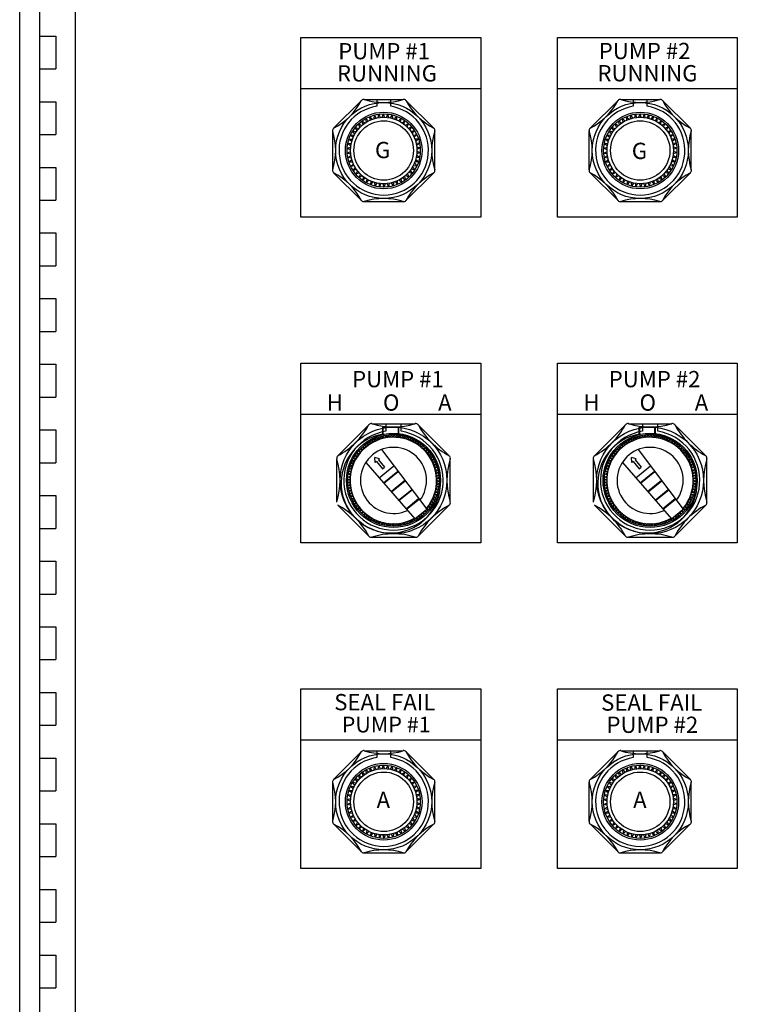
# Model space of a CAD drawing. Units: inches. Extents: x 0 to 326, y 30 to 236.
# Drawn here: x 240 to 251, y 193 to 208 of the extents above; entities that cross this region are included whole.
import ezdxf

# ---------------------------------------------------------------- set-up
doc = ezdxf.new("R2010")
doc.units = ezdxf.units.IN
doc.header["$MEASUREMENT"] = 0
doc.layers.add('1-TEXT', color=7, linetype='Continuous')
doc.layers.add('ELEC', color=51, linetype='Continuous', lineweight=30)
doc.styles.add('ROMANS', font='ROMANS.SHX', dxfattribs={"height": 1})
doc.styles.get("Standard").update_dxf_attribs({"font": 'ARIALN.TTF'})

msp = doc.modelspace()

# ---------------------------------------------------------------- linework, layer by layer
at = {"layer": 'ELEC'}
for p, q in [((240.33, 180.692), (240.33, 228.544)), ((241.182, 181.606), (241.182, 227.629)), ((240.631, 227.118), (240.631, 183.118)), ((240.631, 208.118), (240.881, 208.118)), ((240.881, 208.118), (240.881, 207.618)), ((240.631, 207.618), (240.881, 207.618)), ((244.62, 207.32), (247.348, 207.32)), ((248.531, 207.32), (251.259, 207.32)), ((245.581, 207.153), (246.174, 207.153)), ((249.492, 207.153), (250.085, 207.153)), ((240.631, 207.118), (240.881, 207.118)), ((240.881, 207.118), (240.881, 206.618)), ((245.113, 206.713), (245.539, 207.139)), ((245.772, 207.145), (245.772, 207.048)), ((245.984, 207.145), (245.772, 207.145)), ((245.984, 207.048), (245.984, 207.145)), ((246.642, 206.713), (246.216, 207.139)), ((249.024, 206.713), (249.45, 207.139)), ((249.682, 207.145), (249.682, 207.048)), ((249.894, 207.145), (249.682, 207.145)), ((249.894, 207.048), (249.894, 207.145)), ((250.553, 206.713), (250.127, 207.139)), ((245.645, 206.824), (245.605, 206.862)), ((245.615, 206.808), (245.605, 206.862)), ((245.671, 206.837), (245.668, 206.892)), ((245.704, 206.85), (245.668, 206.892)), ((245.731, 206.859), (245.735, 206.914)), ((245.764, 206.868), (245.735, 206.914)), ((245.793, 206.874), (245.803, 206.928)), ((245.827, 206.878), (245.803, 206.928)), ((245.856, 206.881), (245.873, 206.933)), ((245.891, 206.881), (245.873, 206.933)), ((245.919, 206.88), (245.943, 206.929)), ((245.954, 206.875), (245.943, 206.929)), ((245.982, 206.87), (246.012, 206.917)), ((246.016, 206.862), (246.012, 206.917)), ((246.043, 206.853), (246.079, 206.896)), ((246.076, 206.841), (246.079, 206.896)), ((246.102, 206.829), (246.143, 206.866)), ((246.133, 206.812), (246.143, 206.866)), ((249.556, 206.824), (249.515, 206.862)), ((249.525, 206.808), (249.515, 206.862)), ((249.582, 206.837), (249.579, 206.892)), ((249.614, 206.85), (249.579, 206.892)), ((249.641, 206.859), (249.645, 206.914)), ((249.675, 206.868), (249.645, 206.914)), ((249.703, 206.874), (249.714, 206.928)), ((249.738, 206.878), (249.714, 206.928)), ((249.766, 206.881), (249.784, 206.933)), ((249.801, 206.881), (249.784, 206.933)), ((249.83, 206.88), (249.854, 206.929)), ((249.864, 206.875), (249.854, 206.929)), ((249.893, 206.87), (249.923, 206.917)), ((249.926, 206.862), (249.923, 206.917)), ((249.954, 206.853), (249.989, 206.896)), ((249.986, 206.841), (249.989, 206.896)), ((250.013, 206.829), (250.053, 206.866)), ((250.043, 206.812), (250.053, 206.866)), ((245.496, 206.707), (245.445, 206.727)), ((245.474, 206.68), (245.445, 206.727)), ((245.541, 206.753), (245.492, 206.779)), ((245.516, 206.729), (245.492, 206.779)), ((245.563, 206.771), (245.546, 206.824)), ((245.591, 206.792), (245.546, 206.824)), ((246.157, 206.797), (246.202, 206.829)), ((246.185, 206.777), (246.202, 206.829)), ((246.208, 206.759), (246.256, 206.785)), ((246.233, 206.735), (246.256, 206.785)), ((246.253, 206.714), (246.305, 206.734)), ((246.276, 206.687), (246.305, 206.734)), ((249.407, 206.707), (249.355, 206.727)), ((249.385, 206.68), (249.355, 206.727)), ((249.451, 206.753), (249.403, 206.779)), ((249.426, 206.729), (249.403, 206.779)), ((249.473, 206.771), (249.457, 206.824)), ((249.501, 206.792), (249.457, 206.824)), ((250.068, 206.797), (250.113, 206.829)), ((250.096, 206.777), (250.113, 206.829)), ((250.118, 206.759), (250.167, 206.785)), ((250.144, 206.735), (250.167, 206.785)), ((250.164, 206.714), (250.215, 206.734)), ((250.186, 206.687), (250.215, 206.734)), ((240.631, 206.618), (240.881, 206.618)), ((245.1, 206.079), (245.1, 206.672)), ((245.426, 206.602), (245.371, 206.609)), ((245.411, 206.571), (245.371, 206.609)), ((245.439, 206.627), (245.404, 206.67)), ((245.458, 206.657), (245.404, 206.67)), ((246.293, 206.665), (246.346, 206.678)), ((246.312, 206.635), (246.346, 206.678)), ((246.326, 206.61), (246.381, 206.617)), ((246.341, 206.579), (246.381, 206.617)), ((246.352, 206.552), (246.407, 206.552)), ((246.363, 206.519), (246.407, 206.552)), ((246.656, 206.079), (246.656, 206.672)), ((249.01, 206.079), (249.01, 206.672)), ((249.336, 206.602), (249.281, 206.609)), ((249.321, 206.571), (249.281, 206.609)), ((249.349, 206.627), (249.315, 206.67)), ((249.368, 206.657), (249.315, 206.67)), ((250.203, 206.665), (250.257, 206.678)), ((250.222, 206.635), (250.257, 206.678)), ((250.236, 206.61), (250.291, 206.617)), ((250.251, 206.579), (250.291, 206.617)), ((250.262, 206.552), (250.318, 206.552)), ((250.273, 206.519), (250.318, 206.552)), ((250.566, 206.079), (250.566, 206.672)), ((245.374, 206.42), (245.321, 206.406)), ((245.372, 206.385), (245.321, 206.406)), ((245.383, 206.483), (245.329, 206.475)), ((245.377, 206.448), (245.329, 206.475)), ((245.401, 206.544), (245.346, 206.543)), ((245.39, 206.51), (245.346, 206.543)), ((246.37, 206.491), (246.425, 206.484)), ((246.377, 206.457), (246.425, 206.484)), ((246.381, 206.429), (246.434, 206.415)), ((246.383, 206.394), (246.434, 206.415)), ((249.284, 206.42), (249.231, 206.406)), ((249.282, 206.385), (249.231, 206.406)), ((249.294, 206.483), (249.239, 206.475)), ((249.287, 206.448), (249.239, 206.475)), ((249.311, 206.544), (249.256, 206.543)), ((249.301, 206.51), (249.256, 206.543)), ((250.281, 206.491), (250.335, 206.484)), ((250.287, 206.457), (250.335, 206.484)), ((250.292, 206.429), (250.345, 206.415)), ((250.294, 206.394), (250.345, 206.415)), ((245.372, 206.356), (245.321, 206.336)), ((245.374, 206.321), (245.321, 206.336)), ((245.379, 206.293), (245.33, 206.266)), ((245.385, 206.259), (245.33, 206.266)), ((246.372, 206.268), (246.427, 206.275)), ((246.379, 206.302), (246.427, 206.275)), ((246.382, 206.33), (246.435, 206.345)), ((246.384, 206.365), (246.435, 206.345)), ((249.283, 206.356), (249.232, 206.336)), ((249.285, 206.321), (249.232, 206.336)), ((249.289, 206.293), (249.241, 206.266)), ((249.296, 206.259), (249.241, 206.266)), ((250.283, 206.268), (250.337, 206.275)), ((250.289, 206.302), (250.337, 206.275)), ((250.292, 206.33), (250.345, 206.345)), ((250.294, 206.365), (250.345, 206.345)), ((240.631, 206.118), (240.881, 206.118)), ((240.881, 206.118), (240.881, 205.618)), ((245.393, 206.231), (245.348, 206.198)), ((245.404, 206.198), (245.348, 206.198)), ((245.415, 206.171), (245.375, 206.133)), ((245.43, 206.14), (245.375, 206.133)), ((245.444, 206.115), (245.409, 206.072)), ((246.316, 206.123), (246.351, 206.08)), ((246.33, 206.148), (246.385, 206.142)), ((246.345, 206.18), (246.385, 206.142)), ((246.355, 206.207), (246.41, 206.207)), ((246.365, 206.24), (246.41, 206.207)), ((249.303, 206.231), (249.259, 206.198)), ((249.314, 206.198), (249.259, 206.198)), ((249.325, 206.171), (249.285, 206.133)), ((249.34, 206.14), (249.285, 206.133)), ((249.354, 206.115), (249.32, 206.072)), ((250.227, 206.123), (250.262, 206.08)), ((250.24, 206.148), (250.295, 206.142)), ((250.255, 206.18), (250.295, 206.142)), ((250.265, 206.207), (250.32, 206.207)), ((250.276, 206.24), (250.32, 206.207)), ((245.113, 206.037), (245.539, 205.611)), ((245.463, 206.086), (245.409, 206.072)), ((245.48, 206.063), (245.451, 206.016)), ((245.502, 206.036), (245.451, 206.016)), ((245.522, 206.015), (245.499, 205.965)), ((245.548, 205.991), (245.499, 205.965)), ((245.57, 205.974), (245.553, 205.921)), ((245.598, 205.953), (245.553, 205.921)), ((246.165, 205.958), (246.209, 205.926)), ((246.193, 205.979), (246.209, 205.926)), ((246.214, 205.998), (246.263, 205.971)), ((246.642, 206.037), (246.216, 205.611)), ((246.24, 206.021), (246.263, 205.971)), ((246.259, 206.043), (246.311, 206.023)), ((246.281, 206.07), (246.311, 206.023)), ((246.298, 206.093), (246.351, 206.08)), ((249.024, 206.037), (249.45, 205.611)), ((249.373, 206.086), (249.32, 206.072)), ((249.39, 206.063), (249.361, 206.016)), ((249.413, 206.036), (249.361, 206.016)), ((249.433, 206.015), (249.41, 205.965)), ((249.458, 205.991), (249.41, 205.965)), ((249.481, 205.974), (249.464, 205.921)), ((249.509, 205.953), (249.464, 205.921)), ((250.075, 205.958), (250.12, 205.926)), ((250.103, 205.979), (250.12, 205.926)), ((250.125, 205.998), (250.174, 205.971)), ((250.553, 206.037), (250.127, 205.611)), ((250.15, 206.021), (250.174, 205.971)), ((250.17, 206.043), (250.221, 206.023)), ((250.192, 206.07), (250.221, 206.023)), ((250.208, 206.093), (250.262, 206.08)), ((245.623, 205.938), (245.613, 205.884)), ((245.653, 205.921), (245.613, 205.884)), ((245.68, 205.91), (245.677, 205.855)), ((245.712, 205.897), (245.677, 205.855)), ((245.739, 205.888), (245.743, 205.833)), ((245.773, 205.88), (245.743, 205.833)), ((245.802, 205.875), (245.812, 205.821)), ((245.836, 205.871), (245.812, 205.821)), ((245.865, 205.869), (245.882, 205.817)), ((245.9, 205.869), (245.882, 205.817)), ((245.928, 205.872), (245.952, 205.822)), ((245.963, 205.876), (245.952, 205.822)), ((245.991, 205.882), (246.021, 205.836)), ((246.025, 205.891), (246.021, 205.836)), ((246.052, 205.9), (246.087, 205.858)), ((246.084, 205.913), (246.087, 205.858)), ((246.11, 205.926), (246.151, 205.888)), ((246.141, 205.943), (246.151, 205.888)), ((249.533, 205.938), (249.523, 205.884)), ((249.564, 205.921), (249.523, 205.884)), ((249.59, 205.91), (249.587, 205.855)), ((249.623, 205.897), (249.587, 205.855)), ((249.65, 205.888), (249.654, 205.833)), ((249.684, 205.88), (249.654, 205.833)), ((249.712, 205.875), (249.723, 205.821)), ((249.747, 205.871), (249.723, 205.821)), ((249.775, 205.869), (249.793, 205.817)), ((249.81, 205.869), (249.793, 205.817)), ((249.839, 205.872), (249.863, 205.822)), ((249.873, 205.876), (249.863, 205.822)), ((249.901, 205.882), (249.931, 205.836)), ((249.935, 205.891), (249.931, 205.836)), ((249.962, 205.9), (249.998, 205.858)), ((249.995, 205.913), (249.998, 205.858)), ((250.021, 205.926), (250.061, 205.888)), ((250.051, 205.943), (250.061, 205.888)), ((240.631, 205.618), (240.881, 205.618)), ((245.581, 205.597), (246.174, 205.597)), ((249.492, 205.597), (250.085, 205.597)), ((240.631, 205.118), (240.881, 205.118)), ((240.881, 205.118), (240.881, 204.618)), ((240.631, 204.618), (240.881, 204.618)), ((240.631, 204.118), (240.881, 204.118)), ((240.881, 204.118), (240.881, 203.618)), ((240.631, 203.618), (240.881, 203.618)), ((240.631, 203.118), (240.881, 203.118)), ((240.881, 203.118), (240.881, 202.618)), ((240.631, 202.618), (240.881, 202.618)), ((244.62, 202.359), (247.348, 202.359)), ((248.531, 202.359), (251.259, 202.359)), ((245.698, 202.213), (246.357, 202.213)), ((246.145, 202.204), (245.909, 202.204)), ((245.909, 202.204), (245.909, 202.097)), ((246.145, 202.097), (246.145, 202.204)), ((249.608, 202.213), (250.267, 202.213)), ((249.82, 202.204), (249.82, 202.097)), ((250.056, 202.204), (249.82, 202.204)), ((250.056, 202.097), (250.056, 202.204)), ((240.631, 202.118), (240.881, 202.118)), ((240.881, 202.118), (240.881, 201.618)), ((245.178, 201.725), (245.651, 202.198)), ((245.862, 202.038), (245.862, 202.16)), ((245.862, 202.16), (246.11, 202.16)), ((245.872, 202.053), (245.872, 202.16)), ((246.101, 202.053), (246.101, 202.16)), ((246.11, 202.038), (246.11, 202.16)), ((246.877, 201.725), (246.403, 202.198)), ((249.088, 201.725), (249.562, 202.198)), ((249.773, 202.038), (249.773, 202.16)), ((249.773, 202.16), (250.021, 202.16)), ((249.782, 202.053), (249.782, 202.16)), ((250.012, 202.053), (250.012, 202.16)), ((250.021, 202.038), (250.021, 202.16)), ((250.787, 201.725), (250.314, 202.198)), ((245.627, 201.919), (245.66, 201.896)), ((245.636, 201.879), (245.627, 201.919)), ((245.663, 201.944), (245.696, 201.919)), ((245.671, 201.903), (245.663, 201.944)), ((245.701, 201.965), (245.732, 201.937)), ((245.706, 201.924), (245.701, 201.965)), ((245.743, 201.943), (245.741, 201.985)), ((245.741, 201.985), (245.77, 201.956)), ((245.781, 202.001), (245.808, 201.97)), ((245.781, 201.96), (245.781, 202.001)), ((245.82, 201.974), (245.822, 202.016)), ((245.822, 202.016), (245.848, 201.983)), ((245.859, 201.986), (245.865, 202.027)), ((245.865, 202.027), (245.887, 201.992)), ((245.9, 201.995), (245.908, 202.036)), ((245.908, 202.036), (245.929, 202)), ((245.94, 202.002), (245.951, 202.042)), ((245.951, 202.042), (245.969, 202.005)), ((245.982, 202.006), (245.995, 202.046)), ((245.995, 202.046), (246.011, 202.008)), ((246.023, 202.008), (246.038, 202.046)), ((246.038, 202.046), (246.052, 202.007)), ((246.065, 202.007), (246.082, 202.044)), ((246.082, 202.044), (246.094, 202.005)), ((246.105, 202.003), (246.126, 202.039)), ((246.126, 202.039), (246.134, 201.999)), ((246.147, 201.997), (246.169, 202.032)), ((246.169, 202.032), (246.176, 201.991)), ((246.187, 201.988), (246.212, 202.021)), ((246.212, 202.021), (246.215, 201.98)), ((246.227, 201.977), (246.253, 202.009)), ((246.253, 202.009), (246.255, 201.967)), ((246.266, 201.963), (246.294, 201.993)), ((246.294, 201.993), (246.292, 201.952)), ((246.304, 201.947), (246.334, 201.975)), ((246.334, 201.975), (246.331, 201.934)), ((246.341, 201.928), (246.373, 201.954)), ((246.373, 201.954), (246.366, 201.914)), ((246.377, 201.907), (246.41, 201.932)), ((246.41, 201.932), (246.402, 201.891)), ((246.411, 201.885), (246.446, 201.906)), ((246.446, 201.906), (246.434, 201.867)), ((249.547, 201.879), (249.537, 201.919)), ((249.537, 201.919), (249.571, 201.896)), ((249.582, 201.903), (249.574, 201.944)), ((249.574, 201.944), (249.606, 201.919)), ((249.616, 201.924), (249.612, 201.965)), ((249.612, 201.965), (249.642, 201.937)), ((249.651, 201.985), (249.68, 201.956)), ((249.654, 201.943), (249.651, 201.985)), ((249.691, 201.96), (249.692, 202.001)), ((249.692, 202.001), (249.718, 201.97)), ((249.731, 201.974), (249.733, 202.016)), ((249.733, 202.016), (249.758, 201.983)), ((249.77, 201.986), (249.775, 202.027)), ((249.775, 202.027), (249.798, 201.992)), ((249.811, 201.995), (249.818, 202.036)), ((249.818, 202.036), (249.839, 202)), ((249.851, 202.002), (249.862, 202.042)), ((249.862, 202.042), (249.88, 202.005)), ((249.893, 202.006), (249.905, 202.046)), ((249.905, 202.046), (249.922, 202.008)), ((249.933, 202.008), (249.949, 202.046)), ((249.949, 202.046), (249.962, 202.007)), ((249.976, 202.007), (249.993, 202.044)), ((249.993, 202.044), (250.005, 202.005)), ((250.016, 202.003), (250.036, 202.039)), ((250.036, 202.039), (250.045, 201.999)), ((250.058, 201.997), (250.08, 202.032)), ((250.08, 202.032), (250.086, 201.991)), ((250.097, 201.988), (250.122, 202.021)), ((250.122, 202.021), (250.125, 201.98)), ((250.138, 201.977), (250.164, 202.009)), ((250.164, 202.009), (250.165, 201.967)), ((250.176, 201.963), (250.205, 201.993)), ((250.205, 201.993), (250.203, 201.952)), ((250.215, 201.947), (250.245, 201.975)), ((250.245, 201.975), (250.241, 201.934)), ((250.251, 201.928), (250.284, 201.954)), ((250.284, 201.954), (250.276, 201.914)), ((250.288, 201.907), (250.321, 201.932)), ((250.321, 201.932), (250.312, 201.891)), ((250.321, 201.885), (250.357, 201.906)), ((250.357, 201.906), (250.345, 201.867)), ((245.47, 201.768), (245.509, 201.757)), ((245.492, 201.733), (245.47, 201.768)), ((245.497, 201.802), (245.536, 201.787)), ((245.517, 201.765), (245.497, 201.802)), ((245.527, 201.834), (245.565, 201.818)), ((245.545, 201.797), (245.527, 201.834)), ((245.558, 201.865), (245.595, 201.845)), ((245.573, 201.826), (245.558, 201.865)), ((245.605, 201.854), (245.591, 201.893)), ((245.591, 201.893), (245.627, 201.872)), ((245.846, 201.819), (246.533, 200.911)), ((246.444, 201.859), (246.481, 201.879)), ((246.481, 201.879), (246.467, 201.84)), ((246.475, 201.832), (246.513, 201.849)), ((246.513, 201.849), (246.496, 201.812)), ((246.505, 201.803), (246.543, 201.818)), ((246.543, 201.818), (246.525, 201.781)), ((246.532, 201.772), (246.572, 201.785)), ((246.572, 201.785), (246.55, 201.749)), ((249.403, 201.733), (249.38, 201.768)), ((249.38, 201.768), (249.42, 201.757)), ((249.427, 201.765), (249.408, 201.802)), ((249.408, 201.802), (249.446, 201.787)), ((249.455, 201.797), (249.437, 201.834)), ((249.437, 201.834), (249.475, 201.818)), ((249.484, 201.826), (249.469, 201.865)), ((249.469, 201.865), (249.505, 201.845)), ((249.502, 201.893), (249.538, 201.872)), ((249.515, 201.854), (249.502, 201.893)), ((249.756, 201.819), (250.443, 200.911)), ((250.355, 201.859), (250.391, 201.879)), ((250.391, 201.879), (250.377, 201.84)), ((250.386, 201.832), (250.423, 201.849)), ((250.423, 201.849), (250.406, 201.812)), ((250.416, 201.803), (250.454, 201.818)), ((250.454, 201.818), (250.435, 201.781)), ((250.443, 201.772), (250.482, 201.785)), ((250.482, 201.785), (250.461, 201.749)), ((240.631, 201.618), (240.881, 201.618)), ((245.163, 201.019), (245.163, 201.678)), ((245.383, 201.616), (245.424, 201.615)), ((245.413, 201.588), (245.383, 201.616)), ((245.401, 201.656), (245.442, 201.651)), ((245.429, 201.625), (245.401, 201.656)), ((245.422, 201.695), (245.462, 201.688)), ((245.448, 201.663), (245.422, 201.695)), ((245.445, 201.732), (245.485, 201.722)), ((245.469, 201.698), (245.445, 201.732)), ((245.605, 201.623), (246.352, 200.764)), ((245.816, 201.677), (245.744, 201.697)), ((245.75, 201.623), (245.745, 201.698)), ((245.768, 201.638), (245.75, 201.623)), ((245.768, 201.638), (245.86, 201.525)), ((245.798, 201.662), (245.816, 201.677)), ((245.798, 201.662), (245.89, 201.549)), ((246.558, 201.739), (246.598, 201.75)), ((246.598, 201.75), (246.575, 201.715)), ((246.581, 201.706), (246.622, 201.713)), ((246.622, 201.713), (246.596, 201.681)), ((246.603, 201.669), (246.644, 201.675)), ((246.644, 201.675), (246.617, 201.644)), ((246.622, 201.633), (246.663, 201.636)), ((246.663, 201.636), (246.633, 201.607)), ((246.892, 201.019), (246.892, 201.678)), ((249.073, 201.019), (249.073, 201.678)), ((249.324, 201.588), (249.294, 201.616)), ((249.294, 201.616), (249.335, 201.615)), ((249.34, 201.625), (249.312, 201.656)), ((249.312, 201.656), (249.353, 201.651)), ((249.359, 201.663), (249.332, 201.695)), ((249.332, 201.695), (249.373, 201.688)), ((249.379, 201.698), (249.355, 201.732)), ((249.355, 201.732), (249.395, 201.722)), ((249.515, 201.623), (250.263, 200.764)), ((249.661, 201.623), (249.655, 201.698)), ((249.727, 201.677), (249.655, 201.697)), ((249.679, 201.638), (249.661, 201.623)), ((249.679, 201.638), (249.77, 201.525)), ((249.709, 201.662), (249.727, 201.677)), ((249.709, 201.662), (249.8, 201.549)), ((250.469, 201.739), (250.509, 201.75)), ((250.509, 201.75), (250.486, 201.715)), ((250.492, 201.706), (250.532, 201.713)), ((250.532, 201.713), (250.507, 201.681)), ((250.513, 201.669), (250.554, 201.675)), ((250.554, 201.675), (250.527, 201.644)), ((250.532, 201.633), (250.573, 201.636)), ((250.573, 201.636), (250.544, 201.607)), ((250.802, 201.019), (250.802, 201.678)), ((245.337, 201.447), (245.377, 201.457)), ((245.345, 201.491), (245.386, 201.496)), ((245.379, 201.468), (245.345, 201.491)), ((245.355, 201.533), (245.396, 201.537)), ((245.388, 201.509), (245.355, 201.533)), ((245.368, 201.575), (245.409, 201.576)), ((245.399, 201.548), (245.368, 201.575)), ((245.808, 201.389), (246.033, 201.571)), ((245.86, 201.525), (245.89, 201.549)), ((245.875, 201.313), (246.094, 201.49)), ((245.881, 201.305), (246.1, 201.483)), ((246.638, 201.595), (246.68, 201.595)), ((246.68, 201.595), (246.649, 201.568)), ((246.653, 201.557), (246.694, 201.554)), ((246.694, 201.554), (246.661, 201.529)), ((246.664, 201.516), (246.706, 201.511)), ((246.706, 201.511), (246.671, 201.488)), ((246.674, 201.477), (246.714, 201.468)), ((246.714, 201.468), (246.678, 201.448)), ((249.247, 201.447), (249.288, 201.457)), ((249.255, 201.491), (249.296, 201.496)), ((249.29, 201.468), (249.255, 201.491)), ((249.265, 201.533), (249.306, 201.537)), ((249.299, 201.509), (249.265, 201.533)), ((249.278, 201.575), (249.32, 201.576)), ((249.31, 201.548), (249.278, 201.575)), ((249.719, 201.389), (249.943, 201.571)), ((249.77, 201.525), (249.8, 201.549)), ((249.786, 201.313), (250.005, 201.49)), ((249.792, 201.305), (250.01, 201.483)), ((250.549, 201.595), (250.59, 201.595)), ((250.59, 201.595), (250.559, 201.568)), ((250.563, 201.557), (250.604, 201.554)), ((250.604, 201.554), (250.571, 201.529)), ((250.575, 201.516), (250.616, 201.511)), ((250.616, 201.511), (250.582, 201.488)), ((250.584, 201.477), (250.625, 201.468)), ((250.625, 201.468), (250.589, 201.448)), ((245.33, 201.36), (245.369, 201.374)), ((245.368, 201.345), (245.33, 201.36)), ((245.331, 201.316), (245.369, 201.332)), ((245.37, 201.303), (245.331, 201.316)), ((245.332, 201.404), (245.372, 201.415)), ((245.369, 201.386), (245.332, 201.404)), ((245.373, 201.428), (245.337, 201.447)), ((245.99, 201.181), (246.199, 201.351)), ((245.996, 201.174), (246.205, 201.343)), ((246.68, 201.435), (246.721, 201.425)), ((246.721, 201.425), (246.684, 201.406)), ((246.685, 201.395), (246.724, 201.381)), ((246.685, 201.312), (246.722, 201.294)), ((246.724, 201.381), (246.686, 201.366)), ((246.686, 201.353), (246.725, 201.338)), ((246.725, 201.338), (246.686, 201.323)), ((249.24, 201.36), (249.279, 201.374)), ((249.279, 201.345), (249.24, 201.36)), ((249.241, 201.316), (249.28, 201.332)), ((249.281, 201.303), (249.241, 201.316)), ((249.243, 201.404), (249.283, 201.415)), ((249.28, 201.386), (249.243, 201.404)), ((249.284, 201.428), (249.247, 201.447)), ((249.9, 201.181), (250.11, 201.351)), ((249.906, 201.174), (250.116, 201.343)), ((250.591, 201.435), (250.631, 201.425)), ((250.631, 201.425), (250.594, 201.406)), ((250.595, 201.395), (250.634, 201.381)), ((250.634, 201.381), (250.596, 201.366)), ((250.635, 201.338), (250.596, 201.323)), ((250.596, 201.312), (250.633, 201.294)), ((250.597, 201.353), (250.635, 201.338)), ((245.334, 201.273), (245.371, 201.292)), ((245.374, 201.263), (245.334, 201.273)), ((245.34, 201.229), (245.376, 201.25)), ((245.381, 201.221), (245.34, 201.229)), ((245.349, 201.186), (245.383, 201.21)), ((245.39, 201.181), (245.349, 201.186)), ((245.361, 201.144), (245.394, 201.169)), ((246.104, 201.049), (246.305, 201.212)), ((246.11, 201.042), (246.31, 201.204)), ((246.7, 201.165), (246.659, 201.16)), ((246.666, 201.189), (246.7, 201.165)), ((246.71, 201.207), (246.669, 201.201)), ((246.675, 201.23), (246.71, 201.207)), ((246.718, 201.25), (246.677, 201.241)), ((246.681, 201.27), (246.718, 201.25)), ((246.722, 201.294), (246.682, 201.283)), ((249.244, 201.273), (249.281, 201.292)), ((249.285, 201.263), (249.244, 201.273)), ((249.251, 201.229), (249.287, 201.25)), ((249.291, 201.221), (249.251, 201.229)), ((249.259, 201.186), (249.294, 201.21)), ((249.301, 201.181), (249.259, 201.186)), ((249.271, 201.144), (249.304, 201.169)), ((250.015, 201.049), (250.215, 201.212)), ((250.021, 201.042), (250.221, 201.204)), ((250.611, 201.165), (250.569, 201.16)), ((250.577, 201.189), (250.611, 201.165)), ((250.621, 201.207), (250.58, 201.201)), ((250.586, 201.23), (250.621, 201.207)), ((250.628, 201.25), (250.588, 201.241)), ((250.592, 201.27), (250.628, 201.25)), ((250.633, 201.294), (250.593, 201.283)), ((240.631, 201.118), (240.881, 201.118)), ((240.881, 201.118), (240.881, 200.618)), ((245.402, 201.141), (245.361, 201.144)), ((245.375, 201.103), (245.406, 201.13)), ((245.416, 201.103), (245.375, 201.103)), ((245.392, 201.062), (245.421, 201.091)), ((245.433, 201.064), (245.392, 201.062)), ((245.411, 201.023), (245.438, 201.054)), ((245.452, 201.028), (245.411, 201.023)), ((245.433, 200.985), (245.458, 201.017)), ((246.219, 200.918), (246.41, 201.073)), ((246.225, 200.91), (246.416, 201.065)), ((246.633, 201.003), (246.592, 201.009)), ((246.606, 201.035), (246.633, 201.003)), ((246.653, 201.042), (246.612, 201.046)), ((246.625, 201.072), (246.653, 201.042)), ((246.672, 201.082), (246.63, 201.083)), ((246.641, 201.11), (246.672, 201.082)), ((246.687, 201.123), (246.646, 201.122)), ((246.655, 201.149), (246.687, 201.123)), ((249.313, 201.141), (249.271, 201.144)), ((249.285, 201.103), (249.316, 201.13)), ((249.327, 201.103), (249.285, 201.103)), ((249.302, 201.062), (249.332, 201.091)), ((249.344, 201.064), (249.302, 201.062)), ((249.321, 201.023), (249.348, 201.054)), ((249.362, 201.028), (249.321, 201.023)), ((249.343, 200.985), (249.369, 201.017)), ((250.129, 200.918), (250.32, 201.073)), ((250.135, 200.91), (250.326, 201.065)), ((250.544, 201.003), (250.503, 201.009)), ((250.517, 201.035), (250.544, 201.003)), ((250.564, 201.042), (250.523, 201.046)), ((250.536, 201.072), (250.564, 201.042)), ((250.582, 201.082), (250.541, 201.083)), ((250.552, 201.11), (250.582, 201.082)), ((250.597, 201.123), (250.556, 201.122)), ((250.566, 201.149), (250.597, 201.123)), ((245.178, 200.973), (245.651, 200.5)), ((245.473, 200.992), (245.433, 200.985)), ((245.456, 200.948), (245.48, 200.982)), ((245.496, 200.959), (245.456, 200.948)), ((245.483, 200.913), (245.505, 200.948)), ((245.522, 200.925), (245.483, 200.913)), ((245.511, 200.88), (245.53, 200.917)), ((245.55, 200.895), (245.511, 200.88)), ((245.542, 200.848), (245.559, 200.886)), ((245.579, 200.866), (245.542, 200.848)), ((245.574, 200.819), (245.588, 200.858)), ((246.352, 200.764), (246.533, 200.911)), ((246.877, 200.973), (246.403, 200.5)), ((246.496, 200.833), (246.46, 200.852)), ((246.482, 200.87), (246.496, 200.833)), ((246.528, 200.863), (246.493, 200.878)), ((246.513, 200.895), (246.528, 200.863)), ((246.557, 200.896), (246.528, 200.907)), ((246.538, 200.932), (246.557, 200.896)), ((246.585, 200.93), (246.545, 200.941)), ((246.562, 200.965), (246.585, 200.93)), ((246.61, 200.966), (246.57, 200.975)), ((246.586, 201), (246.61, 200.966)), ((249.088, 200.973), (249.562, 200.5)), ((249.384, 200.992), (249.343, 200.985)), ((249.367, 200.948), (249.39, 200.982)), ((249.407, 200.959), (249.367, 200.948)), ((249.393, 200.913), (249.415, 200.948)), ((249.433, 200.925), (249.393, 200.913)), ((249.422, 200.88), (249.44, 200.917)), ((249.46, 200.895), (249.422, 200.88)), ((249.452, 200.848), (249.469, 200.886)), ((249.49, 200.866), (249.452, 200.848)), ((249.485, 200.819), (249.498, 200.858)), ((250.263, 200.764), (250.443, 200.911)), ((250.787, 200.973), (250.314, 200.5)), ((250.407, 200.833), (250.37, 200.852)), ((250.393, 200.87), (250.407, 200.833)), ((250.439, 200.863), (250.403, 200.878)), ((250.423, 200.895), (250.439, 200.863)), ((250.468, 200.896), (250.439, 200.907)), ((250.448, 200.932), (250.468, 200.896)), ((250.495, 200.93), (250.456, 200.941)), ((250.473, 200.965), (250.495, 200.93)), ((250.52, 200.966), (250.48, 200.975)), ((250.496, 201), (250.52, 200.966)), ((245.61, 200.839), (245.574, 200.819)), ((245.608, 200.791), (245.621, 200.831)), ((245.644, 200.813), (245.608, 200.791)), ((245.644, 200.766), (245.653, 200.806)), ((245.677, 200.791), (245.644, 200.766)), ((245.682, 200.743), (245.689, 200.784)), ((245.714, 200.769), (245.682, 200.743)), ((245.72, 200.723), (245.724, 200.764)), ((245.75, 200.751), (245.72, 200.723)), ((245.76, 200.705), (245.762, 200.746)), ((245.789, 200.735), (245.76, 200.705)), ((245.801, 200.689), (245.8, 200.73)), ((245.827, 200.721), (245.801, 200.689)), ((245.843, 200.676), (245.84, 200.718)), ((245.868, 200.71), (245.843, 200.676)), ((245.886, 200.666), (245.879, 200.707)), ((245.907, 200.701), (245.886, 200.666)), ((246.154, 200.702), (246.147, 200.662)), ((246.19, 200.671), (246.167, 200.705)), ((246.195, 200.712), (246.19, 200.671)), ((246.232, 200.682), (246.207, 200.715)), ((246.234, 200.723), (246.232, 200.682)), ((246.274, 200.696), (246.247, 200.728)), ((246.274, 200.738), (246.274, 200.696)), ((246.314, 200.713), (246.285, 200.742)), ((246.311, 200.754), (246.314, 200.713)), ((246.353, 200.732), (246.323, 200.76)), ((246.349, 200.767), (246.353, 200.732)), ((246.391, 200.754), (246.365, 200.774)), ((246.384, 200.79), (246.391, 200.754)), ((246.428, 200.778), (246.397, 200.8)), ((246.418, 200.818), (246.428, 200.778)), ((246.463, 200.804), (246.427, 200.825)), ((246.45, 200.844), (246.463, 200.804)), ((249.521, 200.839), (249.485, 200.819)), ((249.519, 200.791), (249.531, 200.831)), ((249.554, 200.813), (249.519, 200.791)), ((249.555, 200.766), (249.563, 200.806)), ((249.588, 200.791), (249.555, 200.766)), ((249.592, 200.743), (249.599, 200.784)), ((249.624, 200.769), (249.592, 200.743)), ((249.631, 200.723), (249.634, 200.764)), ((249.661, 200.751), (249.631, 200.723)), ((249.671, 200.705), (249.673, 200.746)), ((249.699, 200.735), (249.671, 200.705)), ((249.712, 200.689), (249.71, 200.73)), ((249.738, 200.721), (249.712, 200.689)), ((249.754, 200.676), (249.75, 200.718)), ((249.778, 200.71), (249.754, 200.676)), ((249.796, 200.666), (249.789, 200.707)), ((249.818, 200.701), (249.796, 200.666)), ((250.065, 200.702), (250.057, 200.662)), ((250.1, 200.671), (250.078, 200.705)), ((250.106, 200.712), (250.1, 200.671)), ((250.143, 200.682), (250.117, 200.715)), ((250.145, 200.723), (250.143, 200.682)), ((250.184, 200.696), (250.157, 200.728)), ((250.184, 200.738), (250.184, 200.696)), ((250.225, 200.713), (250.195, 200.742)), ((250.222, 200.754), (250.225, 200.713)), ((250.264, 200.732), (250.233, 200.76)), ((250.26, 200.767), (250.264, 200.732)), ((250.302, 200.754), (250.275, 200.774)), ((250.295, 200.79), (250.302, 200.754)), ((250.339, 200.778), (250.307, 200.8)), ((250.329, 200.818), (250.339, 200.778)), ((250.374, 200.804), (250.338, 200.825)), ((250.361, 200.844), (250.374, 200.804)), ((240.631, 200.618), (240.881, 200.618)), ((245.929, 200.659), (245.92, 200.699)), ((245.949, 200.695), (245.929, 200.659)), ((245.972, 200.654), (245.961, 200.693)), ((245.99, 200.691), (245.972, 200.654)), ((246.016, 200.652), (246.003, 200.691)), ((246.032, 200.69), (246.016, 200.652)), ((246.06, 200.652), (246.043, 200.69)), ((246.072, 200.692), (246.06, 200.652)), ((246.104, 200.656), (246.085, 200.693)), ((246.114, 200.696), (246.104, 200.656)), ((246.147, 200.662), (246.126, 200.697)), ((249.839, 200.659), (249.831, 200.699)), ((249.86, 200.695), (249.839, 200.659)), ((249.883, 200.654), (249.871, 200.693)), ((249.9, 200.691), (249.883, 200.654)), ((249.927, 200.652), (249.913, 200.691)), ((249.942, 200.69), (249.927, 200.652)), ((249.97, 200.652), (249.954, 200.69)), ((249.983, 200.692), (249.97, 200.652)), ((250.014, 200.656), (249.996, 200.693)), ((250.025, 200.696), (250.014, 200.656)), ((250.057, 200.662), (250.036, 200.697)), ((245.698, 200.484), (246.357, 200.484)), ((249.608, 200.484), (250.267, 200.484)), ((240.631, 200.118), (240.881, 200.118)), ((240.881, 200.118), (240.881, 199.618)), ((240.631, 199.618), (240.881, 199.618)), ((240.631, 199.118), (240.881, 199.118)), ((240.881, 199.118), (240.881, 198.618)), ((240.631, 198.618), (240.881, 198.618)), ((240.631, 198.118), (240.881, 198.118)), ((240.881, 198.118), (240.881, 197.618)), ((240.631, 197.618), (240.881, 197.618)), ((244.62, 197.398), (247.348, 197.398)), ((248.531, 197.398), (251.259, 197.398)), ((240.631, 197.118), (240.881, 197.118)), ((240.881, 197.118), (240.881, 196.618)), ((245.113, 196.791), (245.539, 197.218)), ((245.581, 197.231), (246.174, 197.231)), ((245.772, 197.223), (245.772, 197.127)), ((245.984, 197.223), (245.772, 197.223)), ((245.984, 197.127), (245.984, 197.223)), ((246.642, 196.791), (246.216, 197.218)), ((249.024, 196.791), (249.45, 197.218)), ((249.492, 197.231), (250.085, 197.231)), ((249.682, 197.223), (249.682, 197.127)), ((249.894, 197.223), (249.682, 197.223)), ((249.894, 197.127), (249.894, 197.223)), ((250.553, 196.791), (250.127, 197.218)), ((245.671, 196.915), (245.668, 196.97)), ((245.704, 196.928), (245.668, 196.97)), ((245.731, 196.938), (245.735, 196.993)), ((245.764, 196.946), (245.735, 196.993)), ((245.793, 196.952), (245.803, 197.006)), ((245.827, 196.957), (245.803, 197.006)), ((245.856, 196.959), (245.873, 197.011)), ((245.891, 196.959), (245.873, 197.011)), ((245.919, 196.958), (245.943, 197.008)), ((245.954, 196.953), (245.943, 197.008)), ((245.982, 196.949), (246.012, 196.995)), ((246.016, 196.94), (246.012, 196.995)), ((246.043, 196.932), (246.079, 196.974)), ((246.076, 196.919), (246.079, 196.974)), ((249.582, 196.915), (249.579, 196.97)), ((249.614, 196.928), (249.579, 196.97)), ((249.641, 196.938), (249.645, 196.993)), ((249.675, 196.946), (249.645, 196.993)), ((249.703, 196.952), (249.714, 197.006)), ((249.738, 196.957), (249.714, 197.006)), ((249.766, 196.959), (249.784, 197.011)), ((249.801, 196.959), (249.784, 197.011)), ((249.83, 196.958), (249.854, 197.008)), ((249.864, 196.953), (249.854, 197.008)), ((249.893, 196.949), (249.923, 196.995)), ((249.926, 196.94), (249.923, 196.995)), ((249.954, 196.932), (249.989, 196.974)), ((249.986, 196.919), (249.989, 196.974)), ((245.496, 196.786), (245.445, 196.806)), ((245.474, 196.759), (245.445, 196.806)), ((245.541, 196.831), (245.492, 196.857)), ((245.516, 196.807), (245.492, 196.857)), ((245.563, 196.85), (245.546, 196.902)), ((245.591, 196.87), (245.546, 196.902)), ((245.645, 196.903), (245.605, 196.94)), ((245.615, 196.886), (245.605, 196.94)), ((246.102, 196.907), (246.143, 196.945)), ((246.133, 196.89), (246.143, 196.945)), ((246.157, 196.875), (246.202, 196.907)), ((246.185, 196.855), (246.202, 196.907)), ((246.208, 196.837), (246.256, 196.863)), ((246.233, 196.813), (246.256, 196.863)), ((246.253, 196.793), (246.305, 196.813)), ((246.276, 196.766), (246.305, 196.813)), ((249.407, 196.786), (249.355, 196.806)), ((249.385, 196.759), (249.355, 196.806)), ((249.451, 196.831), (249.403, 196.857)), ((249.426, 196.807), (249.403, 196.857)), ((249.473, 196.85), (249.457, 196.902)), ((249.501, 196.87), (249.457, 196.902)), ((249.556, 196.903), (249.515, 196.94)), ((249.525, 196.886), (249.515, 196.94)), ((250.013, 196.907), (250.053, 196.945)), ((250.043, 196.89), (250.053, 196.945)), ((250.068, 196.875), (250.113, 196.907)), ((250.096, 196.855), (250.113, 196.907)), ((250.118, 196.837), (250.167, 196.863)), ((250.144, 196.813), (250.167, 196.863)), ((250.164, 196.793), (250.215, 196.813)), ((250.186, 196.766), (250.215, 196.813)), ((245.1, 196.157), (245.1, 196.75)), ((245.426, 196.68), (245.371, 196.687)), ((245.411, 196.649), (245.371, 196.687)), ((245.439, 196.706), (245.404, 196.748)), ((245.458, 196.735), (245.404, 196.748)), ((246.293, 196.743), (246.346, 196.756)), ((246.312, 196.713), (246.346, 196.756)), ((246.326, 196.689), (246.381, 196.695)), ((246.341, 196.657), (246.381, 196.695)), ((246.656, 196.157), (246.656, 196.75)), ((249.01, 196.157), (249.01, 196.75)), ((249.336, 196.68), (249.281, 196.687)), ((249.321, 196.649), (249.281, 196.687)), ((249.349, 196.706), (249.315, 196.748)), ((249.368, 196.735), (249.315, 196.748)), ((250.203, 196.743), (250.257, 196.756)), ((250.222, 196.713), (250.257, 196.756)), ((250.236, 196.689), (250.291, 196.695)), ((250.251, 196.657), (250.291, 196.695)), ((250.566, 196.157), (250.566, 196.75)), ((240.631, 196.618), (240.881, 196.618)), ((245.383, 196.561), (245.329, 196.553)), ((245.377, 196.527), (245.329, 196.553)), ((245.401, 196.622), (245.346, 196.621)), ((245.39, 196.589), (245.346, 196.621)), ((246.352, 196.631), (246.407, 196.63)), ((246.363, 196.597), (246.407, 196.63)), ((246.37, 196.57), (246.425, 196.562)), ((246.377, 196.535), (246.425, 196.562)), ((246.381, 196.507), (246.434, 196.493)), ((249.294, 196.561), (249.239, 196.553)), ((249.287, 196.527), (249.239, 196.553)), ((249.311, 196.622), (249.256, 196.621)), ((249.301, 196.589), (249.256, 196.621)), ((250.262, 196.631), (250.318, 196.63)), ((250.273, 196.597), (250.318, 196.63)), ((250.281, 196.57), (250.335, 196.562)), ((250.287, 196.535), (250.335, 196.562)), ((250.292, 196.507), (250.345, 196.493)), ((245.374, 196.498), (245.321, 196.484)), ((245.372, 196.463), (245.321, 196.484)), ((245.372, 196.434), (245.321, 196.414)), ((245.374, 196.4), (245.321, 196.414)), ((245.379, 196.371), (245.33, 196.344)), ((246.372, 196.346), (246.427, 196.353)), ((246.379, 196.38), (246.427, 196.353)), ((246.382, 196.409), (246.435, 196.423)), ((246.383, 196.472), (246.434, 196.493)), ((246.384, 196.444), (246.435, 196.423)), ((249.284, 196.498), (249.231, 196.484)), ((249.282, 196.463), (249.231, 196.484)), ((249.283, 196.434), (249.232, 196.414)), ((249.285, 196.4), (249.232, 196.414)), ((249.289, 196.371), (249.241, 196.344)), ((250.283, 196.346), (250.337, 196.353)), ((250.289, 196.38), (250.337, 196.353)), ((250.292, 196.409), (250.345, 196.423)), ((250.294, 196.472), (250.345, 196.493)), ((250.294, 196.444), (250.345, 196.423)), ((245.385, 196.337), (245.33, 196.344)), ((245.393, 196.309), (245.348, 196.277)), ((245.404, 196.276), (245.348, 196.277)), ((245.415, 196.25), (245.375, 196.212)), ((245.43, 196.218), (245.375, 196.212)), ((246.316, 196.201), (246.351, 196.158)), ((246.33, 196.226), (246.385, 196.22)), ((246.345, 196.258), (246.385, 196.22)), ((246.355, 196.285), (246.41, 196.285)), ((246.365, 196.318), (246.41, 196.285)), ((249.296, 196.337), (249.241, 196.344)), ((249.303, 196.309), (249.259, 196.277)), ((249.314, 196.276), (249.259, 196.277)), ((249.325, 196.25), (249.285, 196.212)), ((249.34, 196.218), (249.285, 196.212)), ((250.227, 196.201), (250.262, 196.158)), ((250.24, 196.226), (250.295, 196.22)), ((250.255, 196.258), (250.295, 196.22)), ((250.265, 196.285), (250.32, 196.285)), ((250.276, 196.318), (250.32, 196.285)), ((240.631, 196.118), (240.881, 196.118)), ((240.881, 196.118), (240.881, 195.618)), ((245.113, 196.115), (245.539, 195.689)), ((245.444, 196.193), (245.409, 196.151)), ((245.463, 196.164), (245.409, 196.151)), ((245.48, 196.141), (245.451, 196.094)), ((245.502, 196.114), (245.451, 196.094)), ((245.522, 196.094), (245.499, 196.043)), ((245.548, 196.07), (245.499, 196.043)), ((245.57, 196.052), (245.553, 195.999)), ((246.193, 196.057), (246.209, 196.005)), ((246.214, 196.076), (246.263, 196.05)), ((246.642, 196.115), (246.216, 195.689)), ((246.24, 196.1), (246.263, 196.05)), ((246.259, 196.121), (246.311, 196.101)), ((246.281, 196.148), (246.311, 196.101)), ((246.298, 196.171), (246.351, 196.158)), ((249.024, 196.115), (249.45, 195.689)), ((249.354, 196.193), (249.32, 196.151)), ((249.373, 196.164), (249.32, 196.151)), ((249.39, 196.141), (249.361, 196.094)), ((249.413, 196.114), (249.361, 196.094)), ((249.433, 196.094), (249.41, 196.043)), ((249.458, 196.07), (249.41, 196.043)), ((249.481, 196.052), (249.464, 195.999)), ((250.103, 196.057), (250.12, 196.005)), ((250.125, 196.076), (250.174, 196.05)), ((250.553, 196.115), (250.127, 195.689)), ((250.15, 196.1), (250.174, 196.05)), ((250.17, 196.121), (250.221, 196.101)), ((250.192, 196.148), (250.221, 196.101)), ((250.208, 196.171), (250.262, 196.158)), ((245.598, 196.031), (245.553, 195.999)), ((245.623, 196.016), (245.613, 195.962)), ((245.653, 196), (245.613, 195.962)), ((245.68, 195.988), (245.677, 195.933)), ((245.712, 195.975), (245.677, 195.933)), ((245.739, 195.967), (245.743, 195.912)), ((245.773, 195.958), (245.743, 195.912)), ((245.802, 195.953), (245.812, 195.899)), ((245.836, 195.949), (245.812, 195.899)), ((245.865, 195.948), (245.882, 195.895)), ((245.9, 195.948), (245.882, 195.895)), ((245.928, 195.95), (245.952, 195.9)), ((245.963, 195.954), (245.952, 195.9)), ((245.991, 195.96), (246.021, 195.914)), ((246.025, 195.969), (246.021, 195.914)), ((246.052, 195.978), (246.087, 195.936)), ((246.084, 195.991), (246.087, 195.936)), ((246.11, 196.004), (246.151, 195.967)), ((246.141, 196.021), (246.151, 195.967)), ((246.165, 196.037), (246.209, 196.005)), ((249.509, 196.031), (249.464, 195.999)), ((249.533, 196.016), (249.523, 195.962)), ((249.564, 196), (249.523, 195.962)), ((249.59, 195.988), (249.587, 195.933)), ((249.623, 195.975), (249.587, 195.933)), ((249.65, 195.967), (249.654, 195.912)), ((249.684, 195.958), (249.654, 195.912)), ((249.712, 195.953), (249.723, 195.899)), ((249.747, 195.949), (249.723, 195.899)), ((249.775, 195.948), (249.793, 195.895)), ((249.81, 195.948), (249.793, 195.895)), ((249.839, 195.95), (249.863, 195.9)), ((249.873, 195.954), (249.863, 195.9)), ((249.901, 195.96), (249.931, 195.914)), ((249.935, 195.969), (249.931, 195.914)), ((249.962, 195.978), (249.998, 195.936)), ((249.995, 195.991), (249.998, 195.936)), ((250.021, 196.004), (250.061, 195.967)), ((250.051, 196.021), (250.061, 195.967)), ((250.075, 196.037), (250.12, 196.005)), ((240.631, 195.618), (240.881, 195.618)), ((245.581, 195.675), (246.174, 195.675)), ((249.492, 195.675), (250.085, 195.675)), ((240.631, 195.118), (240.881, 195.118)), ((240.881, 195.118), (240.881, 194.618)), ((240.631, 194.618), (240.881, 194.618)), ((240.631, 194.118), (240.881, 194.118)), ((240.881, 194.118), (240.881, 193.618)), ((240.631, 193.618), (240.881, 193.618))]:
    msp.add_line(p, q, dxfattribs=at)
for points in [[(244.616, 205.357), (244.616, 208.097), (247.357, 208.097), (247.357, 205.357)], [(248.527, 205.357), (248.527, 208.097), (251.267, 208.097), (251.267, 205.357)], [(244.616, 200.396), (244.616, 203.136), (247.357, 203.136), (247.357, 200.396)], [(248.527, 200.396), (248.527, 203.136), (251.267, 203.136), (251.267, 200.396)], [(244.616, 195.435), (244.616, 198.175), (247.357, 198.175), (247.357, 195.435)], [(248.527, 195.435), (248.527, 198.175), (251.267, 198.175), (251.267, 195.435)]]:
    msp.add_lwpolyline(points, close=True, dxfattribs=at)
for centre, radius in [((245.878, 206.375), 0.732), ((249.788, 206.375), 0.732), ((245.878, 206.375), 0.584), ((245.878, 206.375), 0.558), ((245.878, 206.375), 0.506), ((249.788, 206.375), 0.584), ((249.788, 206.375), 0.558), ((249.788, 206.375), 0.506), ((245.878, 206.375), 0.453), ((249.788, 206.375), 0.453), ((246.027, 201.349), 0.814), ((246.027, 201.349), 0.717), ((249.938, 201.349), 0.814), ((249.938, 201.349), 0.717), ((246.027, 201.349), 0.697), ((249.938, 201.349), 0.697), ((245.878, 196.453), 0.732), ((249.788, 196.453), 0.732), ((245.878, 196.453), 0.584), ((245.878, 196.453), 0.558), ((245.878, 196.453), 0.506), ((249.788, 196.453), 0.584), ((249.788, 196.453), 0.558), ((249.788, 196.453), 0.506), ((245.878, 196.453), 0.453), ((249.788, 196.453), 0.453)]:
    msp.add_circle(centre, radius, dxfattribs=at)
for centre, radius, start, end in [((245.572, 207.111), 0.0429, 77.3918, 139.3193), ((245.878, 208.09), 0.983, 252.4444, 287.5556), ((246.184, 207.111), 0.0429, 40.6807, 102.6082), ((249.482, 207.111), 0.0429, 77.3918, 139.3193), ((249.788, 208.09), 0.983, 252.4444, 287.5556), ((250.094, 207.111), 0.0429, 40.6807, 102.6082), ((244.647, 207.606), 1.007, 297.5963, 332.4037), ((245.878, 206.376), 0.681, 98.9539, 81.0461), ((247.109, 207.606), 1.007, 207.5963, 242.4037), ((248.557, 207.606), 1.007, 297.5963, 332.4037), ((249.788, 206.376), 0.681, 98.9539, 81.0461), ((251.019, 207.606), 1.007, 207.5963, 242.4037), ((245.141, 206.681), 0.0429, 130.6807, 192.6082), ((246.614, 206.681), 0.0429, 347.3918, 49.3193), ((249.052, 206.681), 0.0429, 130.6807, 192.6082), ((250.525, 206.681), 0.0429, 347.3918, 49.3193), ((244.163, 206.375), 0.983, 342.4444, 17.5556), ((247.593, 206.375), 0.983, 162.4444, 197.5556), ((248.073, 206.375), 0.983, 342.4444, 17.5556), ((251.503, 206.375), 0.983, 162.4444, 197.5556), ((245.141, 206.069), 0.0429, 167.3918, 229.3193), ((244.647, 205.144), 1.007, 27.5963, 62.4037), ((247.109, 205.144), 1.007, 117.5963, 152.4037), ((246.614, 206.069), 0.0429, 310.6807, 12.6082), ((249.052, 206.069), 0.0429, 167.3918, 229.3193), ((248.557, 205.144), 1.007, 27.5963, 62.4037), ((251.019, 205.144), 1.007, 117.5963, 152.4037), ((250.525, 206.069), 0.0429, 310.6807, 12.6082), ((245.572, 205.639), 0.0429, 220.6807, 282.6082), ((245.878, 204.66), 0.983, 72.4444, 107.5556), ((246.184, 205.639), 0.0429, 257.3918, 319.3193), ((249.482, 205.639), 0.0429, 220.6807, 282.6082), ((249.788, 204.66), 0.983, 72.4444, 107.5556), ((250.094, 205.639), 0.0429, 257.3918, 319.3193), ((245.688, 202.167), 0.0476, 77.3918, 139.3193), ((246.027, 203.255), 1.092, 252.4444, 287.5556), ((246.367, 202.167), 0.0476, 40.6807, 102.6082), ((249.598, 202.167), 0.0476, 77.3918, 139.3193), ((249.938, 203.255), 1.092, 252.4444, 287.5556), ((250.278, 202.167), 0.0476, 40.6807, 102.6082), ((244.659, 202.717), 1.119, 297.5963, 332.4037), ((245.986, 201.305), 0.757, 98.7192, 81.2808), ((246.027, 201.349), 0.757, 98.9539, 81.0461), ((247.395, 202.717), 1.119, 207.5963, 242.4037), ((248.57, 202.717), 1.119, 297.5963, 332.4037), ((249.897, 201.305), 0.757, 98.7192, 81.2808), ((249.938, 201.349), 0.757, 98.9539, 81.0461), ((251.306, 202.717), 1.119, 207.5963, 242.4037), ((246.025, 201.347), 0.659, 319.4008, 299.0998), ((249.936, 201.347), 0.659, 319.4008, 299.0998), ((246.027, 201.349), 0.504, 323.0767, 295.0368), ((249.938, 201.349), 0.504, 323.0767, 295.0368), ((245.209, 201.688), 0.0476, 130.6807, 192.6082), ((244.122, 201.349), 1.092, 342.4444, 17.5556), ((247.933, 201.349), 1.092, 162.4444, 197.5556), ((246.846, 201.688), 0.0476, 347.3918, 49.3193), ((249.119, 201.688), 0.0476, 130.6807, 192.6082), ((248.032, 201.349), 1.092, 342.4444, 17.5556), ((251.844, 201.349), 1.092, 162.4444, 197.5556), ((250.756, 201.688), 0.0476, 347.3918, 49.3193), ((246.846, 201.009), 0.0476, 310.6807, 12.6082), ((250.756, 201.009), 0.0476, 310.6807, 12.6082), ((244.659, 199.981), 1.119, 27.5963, 62.4037), ((247.395, 199.981), 1.119, 117.5963, 152.4037), ((248.57, 199.981), 1.119, 27.5963, 62.4037), ((251.306, 199.981), 1.119, 117.5963, 152.4037), ((245.688, 200.531), 0.0476, 220.6807, 282.6082), ((246.027, 199.443), 1.092, 72.4444, 107.5556), ((246.367, 200.531), 0.0476, 257.3918, 319.3193), ((249.598, 200.531), 0.0476, 220.6807, 282.6082), ((249.938, 199.443), 1.092, 72.4444, 107.5556), ((250.278, 200.531), 0.0476, 257.3918, 319.3193), ((244.647, 197.684), 1.007, 297.5963, 332.4037), ((245.878, 196.454), 0.681, 98.9539, 81.0461), ((245.572, 197.19), 0.0429, 77.3918, 139.3193), ((245.878, 198.168), 0.983, 252.4444, 287.5556), ((246.184, 197.19), 0.0429, 40.6807, 102.6082), ((247.109, 197.684), 1.007, 207.5963, 242.4037), ((248.557, 197.684), 1.007, 297.5963, 332.4037), ((249.788, 196.454), 0.681, 98.9539, 81.0461), ((249.482, 197.19), 0.0429, 77.3918, 139.3193), ((249.788, 198.168), 0.983, 252.4444, 287.5556), ((250.094, 197.19), 0.0429, 40.6807, 102.6082), ((251.019, 197.684), 1.007, 207.5963, 242.4037), ((245.141, 196.759), 0.0429, 130.6807, 192.6082), ((244.163, 196.453), 0.983, 342.4444, 17.5556), ((247.593, 196.453), 0.983, 162.4444, 197.5556), ((246.614, 196.759), 0.0429, 347.3918, 49.3193), ((249.052, 196.759), 0.0429, 130.6807, 192.6082), ((248.073, 196.453), 0.983, 342.4444, 17.5556), ((251.503, 196.453), 0.983, 162.4444, 197.5556), ((250.525, 196.759), 0.0429, 347.3918, 49.3193), ((245.141, 196.148), 0.0429, 167.3918, 229.3193), ((244.647, 195.222), 1.007, 27.5963, 62.4037), ((247.109, 195.222), 1.007, 117.5963, 152.4037), ((246.614, 196.148), 0.0429, 310.6807, 12.6082), ((249.052, 196.148), 0.0429, 167.3918, 229.3193), ((248.557, 195.222), 1.007, 27.5963, 62.4037), ((251.019, 195.222), 1.007, 117.5963, 152.4037), ((250.525, 196.148), 0.0429, 310.6807, 12.6082), ((245.572, 195.717), 0.0429, 220.6807, 282.6082), ((245.878, 194.738), 0.983, 72.4444, 107.5556), ((246.184, 195.717), 0.0429, 257.3918, 319.3193), ((249.482, 195.717), 0.0429, 220.6807, 282.6082), ((249.788, 194.738), 0.983, 72.4444, 107.5556), ((250.094, 195.717), 0.0429, 257.3918, 319.3193)]:
    msp.add_arc(centre, radius, start, end, dxfattribs=at)

# ---------------------------------------------------------------- texts
at = {"layer": '1-TEXT'}
for s, height, p in [('PUMP #1', 0.248, (245.185, 207.764)), ('PUMP #2', 0.248, (249.155, 207.767)), ('RUNNING', 0.248, (245.165, 207.426)), ('RUNNING', 0.248, (249.135, 207.428)), ('PUMP #1', 0.248, (245.396, 202.768)), ('PUMP #2', 0.248, (249.307, 202.768)), ('H', 0.248, (245.011, 202.411)), ('O', 0.248, (245.867, 202.411)), ('A', 0.248, (246.707, 202.411)), ('H', 0.248, (248.922, 202.411)), ('O', 0.248, (249.777, 202.411)), ('A', 0.248, (250.618, 202.411)), ('SEAL FAIL', 0.248, (245.124, 197.847)), ('SEAL FAIL', 0.248, (249.191, 197.841)), ('PUMP #1', 0.2403, (245.238, 197.509)), ('PUMP #2', 0.248, (249.273, 197.502))]:
    msp.add_text(s, height=height, dxfattribs=at).set_placement(p)
at = {"layer": 'ELEC', "style": 'ROMANS'}
for tag, p in [('G', (245.745, 206.258)), ('G', (249.659, 206.245)), ('A', (245.769, 196.357)), ('A', (249.679, 196.357))]:
    msp.add_attdef(tag, p, '', height=0.248, dxfattribs=at)

doc.saveas('drawing.dxf')
